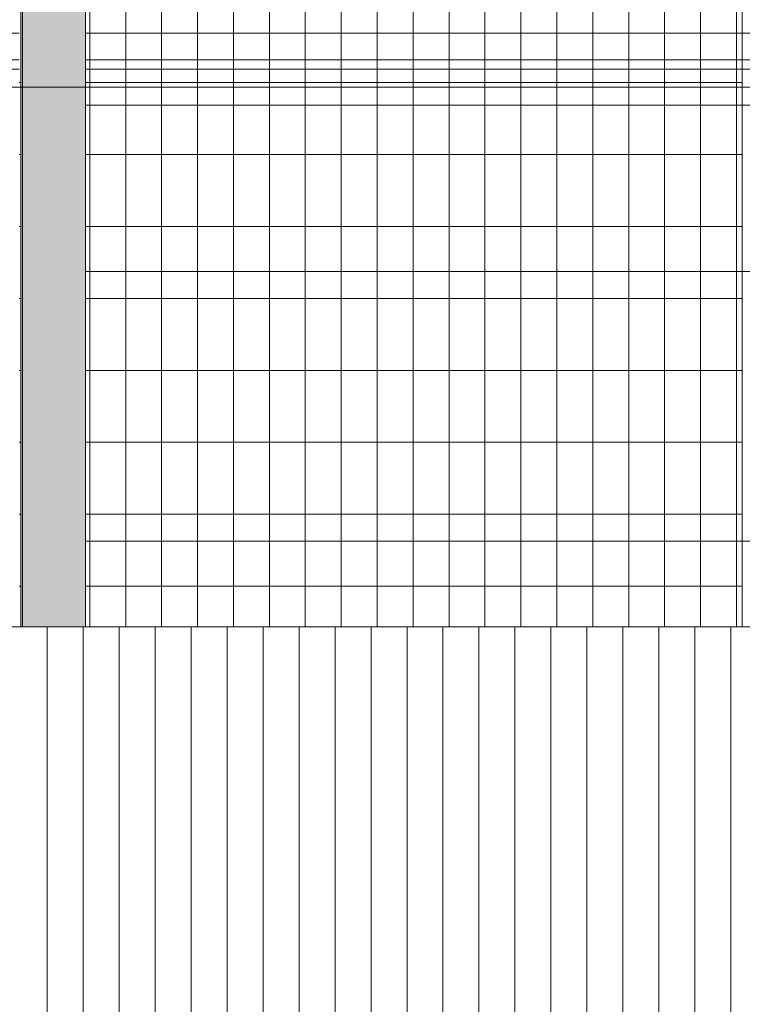
# Model space of a CAD drawing. Units: inches. Extents: x 1563 to 4746, y -129 to 625.
# Drawn here: x 2616 to 2656, y 84 to 139 of the extents above; entities that cross this region are included whole.
import ezdxf

# ---------------------------------------------------------------- set-up
doc = ezdxf.new("R2010")
doc.units = ezdxf.units.IN
doc.header["$MEASUREMENT"] = 0
doc.linetypes.add('Grid Line 1_2_', pattern=[0.875, 0.5, -0.125, 0.125, -0.125])
for name, color, linetype, lineweight in [('0-1', 7, 'Continuous', 5), ('A-FLOR', 192, 'Continuous', 9), ('A-FLOR-LEVL-1', 51, 'Grid Line 1_2_', 9), ('A-GLAZ-CURT', 52, 'Continuous', 9), ('A-GLAZ-CWMG', 51, 'Continuous', 9), ('A-WALL', 113, 'Continuous', 9), ('A-WALL-PATT', 111, 'Continuous', 9), ('S-BEAM', 12, 'Continuous', 9)]:
    doc.layers.add(name, color=color, linetype=linetype, lineweight=lineweight)
pattern_1 = [(90, (2656.069, 139.375), (-0.105, 6e-18), []), (180, (2656.069, 139.375), (-5e-16, -4), [])]
pattern_2 = [(90, (2637.771, 139.375), (-1.997, 1e-16), []), (180, (2637.771, 139.375), (-5e-16, -4), [])]

# ---------------------------------------------------------------- blocks, each defined once
blk = doc.blocks.new('101_W_33rd_St_Units_rvt-1-BUILDING ELEVATION - NORTH')
at = {"layer": 'A-FLOR-LEVL-1'}
blk.add_line((1590.062, 135.125), (3362.022, 135.125), dxfattribs=at)
blk = doc.blocks.new('101_W_33rd_St_Site_rvt-1-BUILDING ELEVATION - NORTH')
at = {"layer": 'A-FLOR-LEVL-1'}
blk.add_line((1590.062, 135.125), (3362.022, 135.125), dxfattribs=at)
blk = doc.blocks.new('System Panel - HORSE FENCE SYSTEM-4110929-BUILDING ELEVATION - NORTH')
at = {"layer": 'A-GLAZ-CURT'}
h = blk.add_hatch(dxfattribs=at)
h.set_pattern_fill('FP_18', color=256, style=0, pattern_type=2)
h.set_pattern_definition(pattern_1)
h.paths.add_polyline_path([(2656.068, 138.125), (2656.07, 138.125), (2656.068, 145.089)], flags=0)
h = blk.add_hatch(dxfattribs=at)
h.set_pattern_fill('FP_18', color=256, style=0, pattern_type=2)
h.set_pattern_definition(pattern_1)
h.paths.add_polyline_path([(2656.068, 136.125), (2656.07, 136.147), (2656.068, 136.126)], flags=0)
h = blk.add_hatch(dxfattribs=at)
h.set_pattern_fill('FP_18', color=256, style=0, pattern_type=2)
h.set_pattern_definition(pattern_1)
h.paths.add_polyline_path([(2656.068, 135.125), (2656.07, 135.125), (2656.068, 136.125)], flags=0)
for p, q in [((2656.068, 105.125), (2656.068, 173.625)), ((2656.07, 173.625), (2656.07, 105.125)), ((2656.07, 105.125), (2656.068, 105.125)), ((2658.54, 105.125), (2656.07, 105.125)), ((2656.07, 105.125), (2658.542, 105.125))]:
    blk.add_line(p, q, dxfattribs=at)
blk = doc.blocks.new('System Panel - HORSE FENCE SYSTEM-4110930-BUILDING ELEVATION - NORTH')
at = {"layer": 'A-GLAZ-CURT'}
h = blk.add_hatch(dxfattribs=at)
h.set_pattern_fill('FP_19', color=256, style=0, pattern_type=2)
h.set_pattern_definition(pattern_2)
h.paths.add_polyline_path([(2619.563, 138.125), (2656.068, 138.125), (2656.068, 173.625), (2619.563, 173.625), (2619.563, 145.089)], flags=0)
h = blk.add_hatch(dxfattribs=at)
h.set_pattern_fill('FP_19', color=256, style=0, pattern_type=2)
h.set_pattern_definition(pattern_2)
h.paths.add_polyline_path([(2656.068, 136.125), (2656.068, 138.125), (2619.563, 138.125), (2619.563, 136.125), (2655.725, 136.125)], flags=0)
h = blk.add_hatch(dxfattribs=at)
h.set_pattern_fill('FP_19', color=256, style=0, pattern_type=2)
h.set_pattern_definition(pattern_2)
h.paths.add_polyline_path([(2630.053, 105.125), (2656.068, 105.125), (2656.068, 109.875), (2619.563, 109.875), (2619.563, 105.125)], flags=0)
h.paths.add_polyline_path([(2655.725, 135.125), (2656.068, 135.125), (2656.068, 136.125), (2619.563, 136.125), (2619.563, 135.125), (2630.053, 135.125)], flags=0)
h = blk.add_hatch(dxfattribs=at)
h.set_pattern_fill('FP_19', color=256, style=0, pattern_type=2)
h.set_pattern_definition(pattern_2)
h.paths.add_polyline_path([(2619.563, 124.875), (2656.068, 124.875), (2656.068, 135.125), (2619.563, 135.125), (2619.563, 134.125)], flags=0)
h = blk.add_hatch(dxfattribs=at)
h.set_pattern_fill('FP_19', color=256, style=0, pattern_type=2)
h.set_pattern_definition(pattern_2)
h.paths.add_polyline_path([(2619.563, 109.875), (2656.068, 109.875), (2656.068, 124.875), (2619.563, 124.875), (2619.563, 110.773)], flags=0)
for p, q in [((2656.068, 173.625), (2656.068, 105.125)), ((2656.07, 105.125), (2656.07, 173.625)), ((2656.068, 105.125), (2619.563, 105.125)), ((2619.563, 105.125), (2656.07, 105.125)), ((2656.068, 105.125), (2656.07, 105.125))]:
    blk.add_line(p, q, dxfattribs=at)
blk = doc.blocks.new('System Panel - HORSE FENCE SYSTEM-V292-BUILDING ELEVATION - NORTH')
at = {"layer": 'A-GLAZ-CURT'}
h = blk.add_hatch(dxfattribs=at)
h.set_pattern_fill('FP_20', color=256, style=0, pattern_type=2)
h.set_pattern_definition([(90, (2598.551, 139.375), (-1.997, 1e-16), []), (180, (2598.551, 139.375), (-5e-16, -4), [])])
h.paths.add_polyline_path([(2615.977, 105.125), (2615.977, 173.625), (2615.884, 173.625), (2615.884, 105.125)], flags=0)
for p, q in [((2615.975, 173.625), (2615.975, 105.125)), ((2615.977, 105.125), (2615.977, 173.625)), ((2615.975, 105.125), (2581.217, 105.125)), ((2581.217, 105.125), (2615.977, 105.125)), ((2615.975, 105.125), (2615.977, 105.125))]:
    blk.add_line(p, q, dxfattribs=at)
blk = doc.blocks.new('Rectangular Mullion - HORSE POST-3993149-BUILDING ELEVATION - NORTH')
at = {"layer": 'A-GLAZ-CWMG'}
for points in [[(2616.067, 105.125), (2616.067, 173.625), (2615.977, 173.625), (2615.977, 105.125)], [(2619.472, 105.125), (2619.563, 105.125), (2619.563, 173.625), (2616.067, 173.625), (2616.067, 105.125)]]:
    blk.add_hatch(color=256, dxfattribs=at).paths.add_polyline_path(points, flags=0)
for p, q in [((2616.067, 173.625), (2616.067, 105.125)), ((2619.563, 173.625), (2619.563, 105.125)), ((2615.977, 105.125), (2615.884, 105.125)), ((2616.067, 105.125), (2615.977, 105.125)), ((2619.563, 105.125), (2616.067, 105.125))]:
    blk.add_line(p, q, dxfattribs=at)
blk = doc.blocks.new('Basic Wall _ EXT 2b - batten board - ___-4032842-BUILDING ELEVATION - NORTH')
at = {"layer": 'A-WALL'}
for p, q in [((2594.838, 136.634), (2594.838, 138.125)), ((2602.109, 138.125), (2594.838, 138.125)), ((2615.884, 138.125), (2606.359, 138.125)), ((2661.119, 138.125), (2619.563, 138.125)), ((2594.557, 136.299), (2594.838, 136.634)), ((2602.109, 136.634), (2594.838, 136.634)), ((2615.884, 136.634), (2606.359, 136.634)), ((2661.119, 136.634), (2619.563, 136.634)), ((2594.592, 136.147), (2594.569, 136.167)), ((2594.653, 136.125), (2602.109, 136.125)), ((2606.359, 136.125), (2615.884, 136.125)), ((2619.563, 136.125), (2661.119, 136.125))]:
    blk.add_line(p, q, dxfattribs=at)
at = {"layer": 'A-WALL', "flags": 128}
for points in [[(2594.569, 136.167), (2594.552, 136.185), (2594.541, 136.207), (2594.535, 136.231), (2594.536, 136.255), (2594.544, 136.278), (2594.557, 136.299)], [(2594.661, 136.125), (2594.636, 136.126), (2594.613, 136.134), (2594.592, 136.147)]]:
    blk.add_lwpolyline(points, dxfattribs=at)
blk = doc.blocks.new('Structural Framing 9 - Structural Framing 9-4058360-BUILDING ELEVATION - NORTH')
at = {"layer": 'S-BEAM'}
blk.add_line((2619.563, 134.125), (2661.769, 134.125), dxfattribs=at)

msp = doc.modelspace()

# ---------------------------------------------------------------- hatches: boundary and pattern name
at = {"layer": 'A-WALL-PATT'}
h = msp.add_hatch(dxfattribs=at)
h.set_pattern_fill('FP_133', color=256, style=0, pattern_type=2)
h.set_pattern_definition([(90, (2599.432, 0), (-2, 1e-16), [])])
h.paths.add_polyline_path([(2663.86954833, 81), (2663.86954833, 102.01589406), (2661.83237317, 103.21901362), (2662.0106881, 104.70836575), (2661.83073764, 104.71907212), (2658.34646934, 105.125), (2595.86946982, 105.125), (2595.86946982, 81), (2662.1433285, 81)], flags=0)

# ---------------------------------------------------------------- linework, layer by layer
at = {"layer": 'A-FLOR'}
for p, q in [((2619.56255715, 135.125), (2661.88838243, 135.125)), ((2661.76865592, 134.125), (2619.56255715, 134.125))]:
    msp.add_line(p, q, dxfattribs=at)
at = {"layer": 'A-FLOR-LEVL-1'}
msp.add_line((1562.56723511, 135.125), (3550.61134861, 135.125), dxfattribs=at)
at = {"layer": 'S-BEAM'}
for p, q in [((2619.56255715, 124.875), (2660.66118572, 124.875)), ((2658.86528809, 109.875), (2619.56255715, 109.875))]:
    msp.add_line(p, q, dxfattribs=at)

# ---------------------------------------------------------------- block references
at = {"layer": '0-1'}
for name in ['101_W_33rd_St_Site_rvt-1-BUILDING ELEVATION - NORTH', '101_W_33rd_St_Units_rvt-1-BUILDING ELEVATION - NORTH']:
    msp.add_blockref(name, (0, 0), dxfattribs=at)
at = {"layer": 'A-GLAZ-CURT'}
for name in ['System Panel - HORSE FENCE SYSTEM-V292-BUILDING ELEVATION - NORTH', 'System Panel - HORSE FENCE SYSTEM-4110930-BUILDING ELEVATION - NORTH', 'System Panel - HORSE FENCE SYSTEM-4110929-BUILDING ELEVATION - NORTH']:
    msp.add_blockref(name, (0, 0), dxfattribs=at)
at = {"layer": 'A-GLAZ-CWMG'}
msp.add_blockref('Rectangular Mullion - HORSE POST-3993149-BUILDING ELEVATION - NORTH', (0, 0), dxfattribs=at)
at = {"layer": 'A-WALL'}
msp.add_blockref('Basic Wall _ EXT 2b - batten board - ___-4032842-BUILDING ELEVATION - NORTH', (0, 0), dxfattribs=at)
at = {"layer": 'S-BEAM'}
msp.add_blockref('Structural Framing 9 - Structural Framing 9-4058360-BUILDING ELEVATION - NORTH', (0, 0), dxfattribs=at)

doc.saveas('drawing.dxf')
